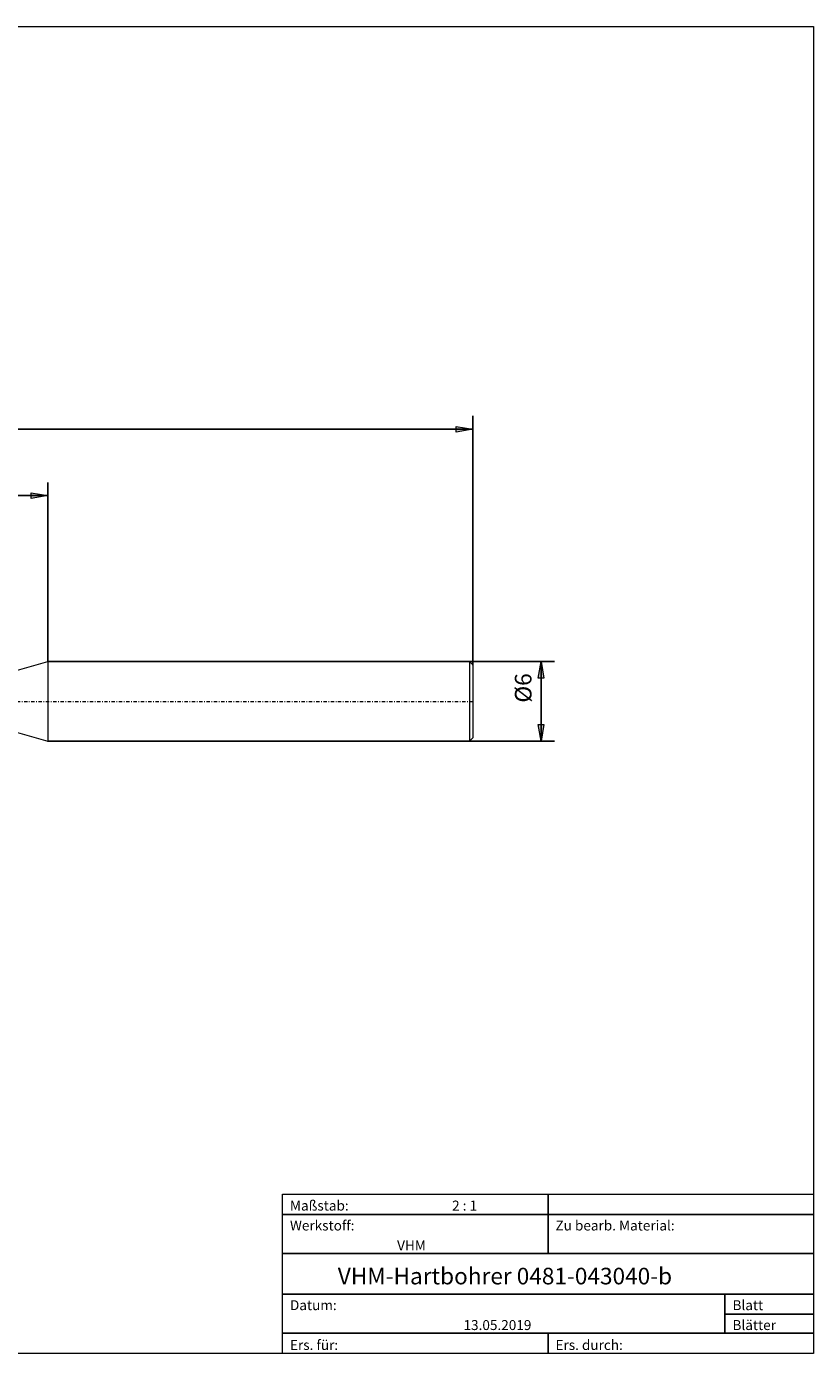
# Model space of a CAD drawing. Units: millimetres. Extents: x -135 to 143, y -100 to 100.
# Drawn here: x 25 to 143, y -100 to 100 of the extents above; entities that cross this region are included whole.
import ezdxf

# ---------------------------------------------------------------- set-up
doc = ezdxf.new("R2010")
doc.units = ezdxf.units.MM
doc.header["$MEASUREMENT"] = 0
doc.linetypes.add('DASHDOT', pattern=[1, 0.5, -0.25, 0, -0.25])
doc.layers.get('0').update_dxf_attribs({"lineweight": 0})
for name, color, linetype, lineweight in [('Bemassung', 7, 'Continuous', 0), ('Geo', 7, 'Continuous', 0), ('Rahmen', 7, 'Continuous', 0), ('Text', 7, 'Continuous', 0)]:
    doc.layers.add(name, color=color, linetype=linetype, lineweight=lineweight)
doc.styles.get("Standard").update_dxf_attribs({"font": 'Arial'})
doc.dimstyles.new('BEM-ISBE', dxfattribs={"dimtxt": 2.5, "dimasz": 2.5, "dimexe": 1.25, "dimexo": 0.625, "dimtad": 1, "dimdec": 3, "dimzin": 0, "dimdsep": 46, "dimtxsty": 'Standard', "dimblk": 'VDDIM_DEFAULT', "dimcen": 0.09, "dimadec": 3, "dimazin": 0, "dimtol": 1, "dimtm": 1e-09, "dimtfac": 0.5, "dimtdec": 3, "dimtmove": 0, "dimatfit": 3, "dimfxl": 1, "dimtolj": 1, "dimtzin": 0, "dimarcsym": 0})

# ---------------------------------------------------------------- blocks, each defined once
blk = doc.blocks.new('VDDIM_DEFAULT')
at = {"linetype": 'Continuous'}
blk.add_hatch(color=0, dxfattribs=at).paths.add_polyline_path([(0, 0), (-1, -0.1665), (-1, 0.1665)], flags=0)
at = {"color": 0, "linetype": 'Continuous'}
blk.add_lwpolyline([(0, 0), (-1, -0.1665), (-1, 0.1665), (0, 0)], dxfattribs=at)
blk = doc.blocks.new('*D7')
at = {"layer": 'Bemassung', "color": 0, "lineweight": -2}
for p, q in [((-67.97, -19.81), (-67.97, 41.19)), ((28.03, 4.19), (28.03, 31.19)), ((-67.97, 29.19), (28.03, 29.19))]:
    blk.add_line(p, q, dxfattribs=at)
at = {"layer": 'Bemassung', "color": 0}
for p in [(28.03, 4.19), (-67.97, -19.81)]:
    blk.add_point(p, dxfattribs=at)
at = {"layer": 'Bemassung', "color": 0, "lineweight": -2, "xscale": 2.5, "yscale": 2.5, "zscale": 2.5, "rotation": 180}
blk.add_blockref('VDDIM_DEFAULT', (-67.97, 29.19), dxfattribs=at)
at = {"layer": 'Bemassung', "color": 0, "lineweight": -2, "xscale": 2.5, "yscale": 2.5, "zscale": 2.5}
blk.add_blockref('VDDIM_DEFAULT', (28.03, 29.19), dxfattribs=at)
at = {"layer": 'Bemassung', "color": 0, "insert": (-19.97, 29.86), "char_height": 2.5, "attachment_point": 8}
blk.add_mtext('48', dxfattribs=at)
blk = doc.blocks.new('*D10')
at = {"layer": 'Bemassung', "color": 0, "lineweight": -2}
for p, q in [((-67.97, -19.81), (-67.97, 41.19)), ((92.03, 3.69), (92.03, 41.19)), ((92.03, 39.19), (-67.97, 39.19))]:
    blk.add_line(p, q, dxfattribs=at)
at = {"layer": 'Bemassung', "color": 0}
for p in [(92.03, 3.69), (-67.97, -19.81)]:
    blk.add_point(p, dxfattribs=at)
at = {"layer": 'Bemassung', "color": 0, "lineweight": -2, "xscale": 2.5, "yscale": 2.5, "zscale": 2.5, "rotation": 180}
blk.add_blockref('VDDIM_DEFAULT', (-67.97, 39.19), dxfattribs=at)
at = {"layer": 'Bemassung', "color": 0, "lineweight": -2, "xscale": 2.5, "yscale": 2.5, "zscale": 2.5}
blk.add_blockref('VDDIM_DEFAULT', (92.03, 39.19), dxfattribs=at)
at = {"layer": 'Bemassung', "color": 0, "insert": (12.03, 39.86), "char_height": 2.5, "attachment_point": 8}
blk.add_mtext('80', dxfattribs=at)
blk = doc.blocks.new('*D8')
at = {"layer": 'Bemassung', "color": 0, "lineweight": -2}
for p, q in [((28.03, 4.19), (104.33, 4.19)), ((102.33, -7.81), (102.33, 4.19)), ((28.03, -7.81), (104.33, -7.81))]:
    blk.add_line(p, q, dxfattribs=at)
at = {"layer": 'Bemassung', "color": 0}
for p in [(28.03, 4.19), (28.03, -7.81)]:
    blk.add_point(p, dxfattribs=at)
at = {"layer": 'Bemassung', "color": 0, "lineweight": -2, "xscale": 2.5, "yscale": 2.5, "zscale": 2.5}
for p, rotation in [((102.33, 4.19), 90), ((102.33, -7.81), 270)]:
    blk.add_blockref('VDDIM_DEFAULT', p, dxfattribs=dict(at, rotation=rotation))
at = {"layer": 'Bemassung', "color": 0, "insert": (101.67, 0.21), "char_height": 2.5, "attachment_point": 8, "rotation": 90}
blk.add_mtext('Ø6', dxfattribs=at)

msp = doc.modelspace()

# ---------------------------------------------------------------- linework, layer by layer
at = {"layer": 'Geo'}
for p, q in [((22.0349, 2.4913), (28.0349, 4.1913)), ((28.0349, 4.1913), (91.5349, 4.1913)), ((28.0349, 4.1913), (28.0349, -7.8087)), ((91.5349, 4.1913), (92.0349, 3.6913)), ((91.5349, 4.1913), (91.5349, -7.8087)), ((92.0349, 3.6913), (92.0349, -1.8087)), ((92.0349, 3.6913), (92.0349, -7.3087)), ((22.0349, -6.1087), (28.0349, -7.8087)), ((28.0349, -7.8087), (91.5349, -7.8087)), ((91.5349, -7.8087), (92.0349, -7.3087))]:
    msp.add_line(p, q, dxfattribs=at)
at = {"layer": 'Geo', "linetype": 'Dashdot'}
msp.add_line((-67.9651, -1.8087), (92.0349, -1.8087), dxfattribs=at)
at = {"layer": 'Rahmen'}
for points in [[(-134.6056, 99.8595), (143.3636, 99.8595), (143.3636, -100.0499), (-134.6056, -100.0499)], [(63.3998, -76.0607), (103.3817, -76.0607), (103.3817, -79.107), (63.3998, -79.107)], [(103.3817, -76.0607), (143.3636, -76.0607), (143.3636, -79.107), (103.3817, -79.107)], [(63.3998, -79.107), (103.3817, -79.107), (103.3817, -85.0091), (63.3998, -85.0091)], [(103.3817, -79.107), (143.3636, -79.107), (143.3636, -85.0091), (103.3817, -85.0091)], [(63.3998, -85.0091), (143.3636, -85.0091), (143.3636, -91.1015), (63.3998, -91.1015)], [(63.3998, -91.1015), (130.0363, -91.1015), (130.0363, -97.0036), (63.3998, -97.0036)], [(130.0363, -91.1015), (143.3636, -91.1015), (143.3636, -94.1478), (130.0363, -94.1478)], [(130.0363, -94.1478), (143.3636, -94.1478), (143.3636, -97.0036), (130.0363, -97.0036)], [(63.3998, -97.0036), (103.3817, -97.0036), (103.3817, -100.0499), (63.3998, -100.0499)], [(103.3817, -97.0036), (143.3636, -97.0036), (143.3636, -100.0499), (103.3817, -100.0499)]]:
    msp.add_lwpolyline(points, close=True, dxfattribs=at)

# ---------------------------------------------------------------- texts
at = {"layer": 'Text'}
for s, height, p in [('Maßstab:', 1.5, (64.5, -78.5231)), ('2 : 1', 1.5, (88.9297, -78.5231)), ('Werkstoff:', 1.5, (64.5, -81.5231)), ('Zu bearb. Material:', 1.5, (104.5, -81.5231)), ('VHM', 1.5, (80.6442, -84.5231)), ('VHM-Hartbohrer 0481-043040-b', 2.5, (71.7049, -89.6417)), ('Blatt', 1.5, (131.1667, -93.5231)), ('Datum:', 1.5, (64.5, -93.5231)), ('13.05.2019', 1.5, (90.6457, -96.5231)), ('Blätter', 1.5, (131.1667, -96.5231)), ('Ers. für:', 1.5, (64.5, -99.5231)), ('Ers. durch:', 1.5, (104.5, -99.5231))]:
    msp.add_text(s, height=height, dxfattribs=at).set_placement(p)

# ---------------------------------------------------------------- dimensions: what is measured, and where the dimension line sits
at = {"layer": 'Bemassung'}
for base, p1, p2, text, picture, middle in [((-67.9651, 39.1913), (92.0349, 3.6913), (-67.9651, -19.8087), '80', '*D10', (12.0349, 39.858)), ((28.0349, 29.1913), (-67.9651, -19.8087), (28.0349, 4.1913), '48', '*D7', (-19.9651, 29.858))]:
    dim = msp.add_linear_dim(base=base, p1=p1, p2=p2, text=text, dimstyle='BEM-ISBE', override={"dimgap": 0.625, "dimlfac": 0.5, "dimzin": 8, "dimtol": 0, "dimlim": 0, "dimtzin": 8}, dxfattribs=at)
    dim.commit()
    dim.dimension.update_dxf_attribs({"geometry": picture, "text_midpoint": middle})
dim = msp.add_linear_dim(base=(102.3349, 4.1913), p1=(28.0349, -7.8087), p2=(28.0349, 4.1913), angle=90, text='Ø6', dimstyle='BEM-ISBE', override={"dimgap": 0.625, "dimlfac": 0.5, "dimzin": 8, "dimtol": 0, "dimlim": 0, "dimtzin": 8}, dxfattribs=at)
dim.commit()
dim.dimension.update_dxf_attribs({"geometry": '*D8', "text_midpoint": (101.6682, 0.2128)})

doc.saveas('drawing.dxf')
